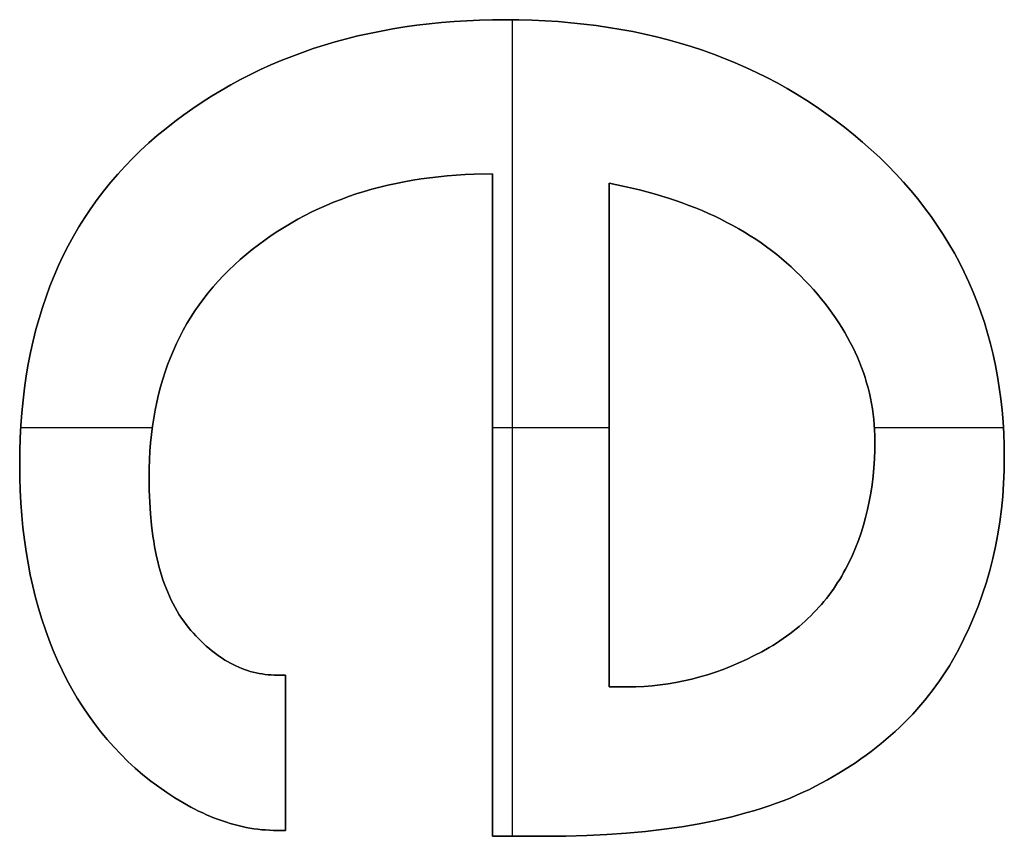
# Model space of a CAD drawing. Units: millimetres. Extents: x -7419 to -1531, y 1605 to 4047.
# Drawn here: x -1590 to -1571, y 3864 to 3879 of the extents above; entities that cross this region are included whole.
import ezdxf

# ---------------------------------------------------------------- set-up
doc = ezdxf.new("R2010")
doc.units = ezdxf.units.MM
doc.header["$MEASUREMENT"] = 0
doc.layers.add('writing on legs', color=1, linetype='Continuous', true_color=0xff0000)

msp = doc.modelspace()

# ---------------------------------------------------------------- linework, layer by layer
at = {"layer": 'writing on legs'}
for points in [[(-1584.711, 3863.929), (-1584.867, 3863.929), (-1584.941, 3863.93), (-1585.015, 3863.932), (-1585.09, 3863.937), (-1585.164, 3863.943), (-1585.238, 3863.952), (-1585.313, 3863.962), (-1585.387, 3863.974), (-1585.461, 3863.987), (-1585.536, 3864.003), (-1585.611, 3864.02), (-1585.685, 3864.04), (-1585.76, 3864.061), (-1585.835, 3864.084), (-1585.91, 3864.108), (-1585.985, 3864.135), (-1586.06, 3864.163), (-1586.135, 3864.194), (-1586.21, 3864.226), (-1586.285, 3864.26), (-1586.361, 3864.295), (-1586.436, 3864.333), (-1586.511, 3864.372), (-1586.587, 3864.414), (-1586.662, 3864.457), (-1586.814, 3864.548), (-1586.965, 3864.647), (-1587.117, 3864.754), (-1587.269, 3864.867), (-1587.419, 3864.987), (-1587.564, 3865.111), (-1587.705, 3865.24), (-1587.842, 3865.374), (-1587.973, 3865.513), (-1588.101, 3865.656), (-1588.223, 3865.804), (-1588.341, 3865.956), (-1588.455, 3866.114), (-1588.564, 3866.276), (-1588.669, 3866.442), (-1588.769, 3866.614), (-1588.864, 3866.79), (-1588.955, 3866.971), (-1589.041, 3867.157), (-1589.123, 3867.347), (-1589.2, 3867.541), (-1589.273, 3867.739), (-1589.34, 3867.941), (-1589.402, 3868.146), (-1589.459, 3868.354), (-1589.511, 3868.566), (-1589.559, 3868.781), (-1589.601, 3869), (-1589.638, 3869.223), (-1589.671, 3869.449), (-1589.698, 3869.678), (-1589.72, 3869.911), (-1589.738, 3870.147), (-1589.75, 3870.387), (-1589.758, 3870.63), (-1589.76, 3870.877), (-1589.758, 3871.128), (-1589.75, 3871.375), (-1589.737, 3871.619), (-1589.719, 3871.859), (-1589.696, 3872.096), (-1589.668, 3872.329), (-1589.635, 3872.558), (-1589.597, 3872.784), (-1589.553, 3873.006), (-1589.505, 3873.224), (-1589.451, 3873.439), (-1589.392, 3873.651), (-1589.329, 3873.858), (-1589.26, 3874.063), (-1589.186, 3874.263), (-1589.107, 3874.46), (-1589.022, 3874.653), (-1588.933, 3874.843), (-1588.839, 3875.029), (-1588.739, 3875.212), (-1588.634, 3875.391), (-1588.525, 3875.566), (-1588.41, 3875.738), (-1588.29, 3875.906), (-1588.165, 3876.07), (-1588.034, 3876.231), (-1587.899, 3876.389), (-1587.759, 3876.542), (-1587.613, 3876.693), (-1587.463, 3876.839), (-1587.307, 3876.982), (-1587.146, 3877.121), (-1586.981, 3877.257), (-1586.814, 3877.388), (-1586.644, 3877.515), (-1586.471, 3877.637), (-1586.295, 3877.755), (-1586.117, 3877.869), (-1585.936, 3877.979), (-1585.753, 3878.084), (-1585.566, 3878.185), (-1585.377, 3878.282), (-1585.185, 3878.374), (-1584.991, 3878.462), (-1584.794, 3878.546), (-1584.594, 3878.626), (-1584.391, 3878.701), (-1584.186, 3878.772), (-1583.978, 3878.838), (-1583.767, 3878.901), (-1583.554, 3878.959), (-1583.338, 3879.013), (-1583.119, 3879.062), (-1582.897, 3879.107), (-1582.673, 3879.148), (-1582.446, 3879.184), (-1582.216, 3879.217), (-1581.984, 3879.245), (-1581.749, 3879.268), (-1581.511, 3879.288), (-1581.271, 3879.303), (-1581.028, 3879.313), (-1580.782, 3879.32), (-1580.533, 3879.322), (-1580.279, 3879.32), (-1580.027, 3879.313), (-1579.779, 3879.302), (-1579.533, 3879.286), (-1579.29, 3879.265), (-1579.049, 3879.24), (-1578.811, 3879.211), (-1578.576, 3879.177), (-1578.344, 3879.138), (-1578.114, 3879.095), (-1577.887, 3879.047), (-1577.663, 3878.995), (-1577.442, 3878.939), (-1577.223, 3878.877), (-1577.007, 3878.811), (-1576.794, 3878.741), (-1576.583, 3878.666), (-1576.375, 3878.587), (-1576.17, 3878.503), (-1575.968, 3878.414), (-1575.768, 3878.321), (-1575.571, 3878.224), (-1575.377, 3878.122), (-1575.186, 3878.015), (-1574.997, 3877.904), (-1574.811, 3877.788), (-1574.628, 3877.668), (-1574.447, 3877.543), (-1574.27, 3877.414), (-1574.094, 3877.28), (-1573.922, 3877.141), (-1573.752, 3876.999), (-1573.587, 3876.852), (-1573.426, 3876.703), (-1573.271, 3876.551), (-1573.121, 3876.397), (-1572.977, 3876.24), (-1572.838, 3876.08), (-1572.703, 3875.918), (-1572.575, 3875.753), (-1572.451, 3875.586), (-1572.333, 3875.415), (-1572.22, 3875.243), (-1572.112, 3875.067), (-1572.009, 3874.889), (-1571.912, 3874.709), (-1571.82, 3874.526), (-1571.733, 3874.34), (-1571.652, 3874.151), (-1571.576, 3873.96), (-1571.505, 3873.767), (-1571.439, 3873.571), (-1571.378, 3873.372), (-1571.323, 3873.17), (-1571.273, 3872.966), (-1571.229, 3872.759), (-1571.189, 3872.55), (-1571.155, 3872.338), (-1571.126, 3872.123), (-1571.102, 3871.906), (-1571.084, 3871.686), (-1571.071, 3871.464), (-1571.063, 3871.239), (-1571.06, 3871.011), (-1571.064, 3870.761), (-1571.074, 3870.514), (-1571.091, 3870.27), (-1571.115, 3870.029), (-1571.145, 3869.79), (-1571.183, 3869.555), (-1571.227, 3869.322), (-1571.278, 3869.092), (-1571.336, 3868.866), (-1571.401, 3868.642), (-1571.472, 3868.421), (-1571.55, 3868.202), (-1571.636, 3867.987), (-1571.727, 3867.774), (-1571.826, 3867.565), (-1571.932, 3867.358), (-1571.987, 3867.256), (-1572.044, 3867.156), (-1572.104, 3867.056), (-1572.165, 3866.959), (-1572.228, 3866.862), (-1572.293, 3866.767), (-1572.359, 3866.673), (-1572.428, 3866.58), (-1572.499, 3866.489), (-1572.571, 3866.4), (-1572.646, 3866.311), (-1572.722, 3866.224), (-1572.8, 3866.138), (-1572.88, 3866.054), (-1572.962, 3865.971), (-1573.046, 3865.889), (-1573.132, 3865.809), (-1573.219, 3865.73), (-1573.309, 3865.652), (-1573.4, 3865.576), (-1573.494, 3865.501), (-1573.589, 3865.428), (-1573.686, 3865.355), (-1573.785, 3865.285), (-1573.886, 3865.215), (-1573.989, 3865.147), (-1574.201, 3865.015), (-1574.42, 3864.888), (-1574.646, 3864.767), (-1574.763, 3864.708), (-1574.882, 3864.652), (-1575.005, 3864.597), (-1575.13, 3864.544), (-1575.258, 3864.493), (-1575.389, 3864.444), (-1575.523, 3864.397), (-1575.659, 3864.351), (-1575.799, 3864.308), (-1575.941, 3864.266), (-1576.234, 3864.188), (-1576.539, 3864.118), (-1576.855, 3864.054), (-1577.183, 3863.999), (-1577.522, 3863.951), (-1577.872, 3863.91), (-1578.234, 3863.876), (-1578.607, 3863.85), (-1578.992, 3863.832), (-1579.388, 3863.821), (-1579.796, 3863.817), (-1580.779, 3863.817)], [(-1584.711, 3863.929), (-1584.867, 3863.929), (-1584.941, 3863.93), (-1585.015, 3863.932), (-1585.09, 3863.937), (-1585.164, 3863.943), (-1585.238, 3863.952), (-1585.313, 3863.962), (-1585.387, 3863.974), (-1585.461, 3863.987), (-1585.536, 3864.003), (-1585.611, 3864.02), (-1585.685, 3864.04), (-1585.76, 3864.061), (-1585.835, 3864.084), (-1585.91, 3864.108), (-1585.985, 3864.135), (-1586.06, 3864.163), (-1586.135, 3864.194), (-1586.21, 3864.226), (-1586.285, 3864.26), (-1586.361, 3864.295), (-1586.436, 3864.333), (-1586.511, 3864.372), (-1586.587, 3864.414), (-1586.662, 3864.457), (-1586.814, 3864.548), (-1586.965, 3864.647), (-1587.117, 3864.754), (-1587.269, 3864.867), (-1587.419, 3864.987), (-1587.564, 3865.111), (-1587.705, 3865.24), (-1587.842, 3865.374), (-1587.973, 3865.513), (-1588.101, 3865.656), (-1588.223, 3865.804), (-1588.341, 3865.956), (-1588.455, 3866.114), (-1588.564, 3866.276), (-1588.669, 3866.442), (-1588.769, 3866.614), (-1588.864, 3866.79), (-1588.955, 3866.971), (-1589.041, 3867.157), (-1589.123, 3867.347), (-1589.2, 3867.541), (-1589.273, 3867.739), (-1589.34, 3867.941), (-1589.402, 3868.146), (-1589.459, 3868.354), (-1589.511, 3868.566), (-1589.559, 3868.781), (-1589.601, 3869), (-1589.638, 3869.223), (-1589.671, 3869.449), (-1589.698, 3869.678), (-1589.72, 3869.911), (-1589.738, 3870.147), (-1589.75, 3870.387), (-1589.758, 3870.63), (-1589.76, 3870.877), (-1589.758, 3871.128), (-1589.75, 3871.375), (-1589.737, 3871.619), (-1589.719, 3871.859), (-1589.696, 3872.096), (-1589.668, 3872.329), (-1589.635, 3872.558), (-1589.597, 3872.784), (-1589.553, 3873.006), (-1589.505, 3873.224), (-1589.451, 3873.439), (-1589.392, 3873.651), (-1589.329, 3873.858), (-1589.26, 3874.063), (-1589.186, 3874.263), (-1589.107, 3874.46), (-1589.022, 3874.653), (-1588.933, 3874.843), (-1588.839, 3875.029), (-1588.739, 3875.212), (-1588.634, 3875.391), (-1588.525, 3875.566), (-1588.41, 3875.738), (-1588.29, 3875.906), (-1588.165, 3876.07), (-1588.034, 3876.231), (-1587.899, 3876.389), (-1587.759, 3876.542), (-1587.613, 3876.693), (-1587.463, 3876.839), (-1587.307, 3876.982), (-1587.146, 3877.121), (-1586.981, 3877.257), (-1586.814, 3877.388), (-1586.644, 3877.515), (-1586.471, 3877.637), (-1586.295, 3877.755), (-1586.117, 3877.869), (-1585.936, 3877.979), (-1585.753, 3878.084), (-1585.566, 3878.185), (-1585.377, 3878.282), (-1585.185, 3878.374), (-1584.991, 3878.462), (-1584.794, 3878.546), (-1584.594, 3878.626), (-1584.391, 3878.701), (-1584.186, 3878.772), (-1583.978, 3878.838), (-1583.767, 3878.901), (-1583.554, 3878.959), (-1583.338, 3879.013), (-1583.119, 3879.062), (-1582.897, 3879.107), (-1582.673, 3879.148), (-1582.446, 3879.184), (-1582.216, 3879.217), (-1581.984, 3879.245), (-1581.749, 3879.268), (-1581.511, 3879.288), (-1581.271, 3879.303), (-1581.028, 3879.313), (-1580.782, 3879.32), (-1580.533, 3879.322), (-1580.279, 3879.32), (-1580.027, 3879.313), (-1579.779, 3879.302), (-1579.533, 3879.286), (-1579.29, 3879.265), (-1579.049, 3879.24), (-1578.811, 3879.211), (-1578.576, 3879.177), (-1578.344, 3879.138), (-1578.114, 3879.095), (-1577.887, 3879.047), (-1577.663, 3878.995), (-1577.442, 3878.939), (-1577.223, 3878.877), (-1577.007, 3878.811), (-1576.794, 3878.741), (-1576.583, 3878.666), (-1576.375, 3878.587), (-1576.17, 3878.503), (-1575.968, 3878.414), (-1575.768, 3878.321), (-1575.571, 3878.224), (-1575.377, 3878.122), (-1575.186, 3878.015), (-1574.997, 3877.904), (-1574.811, 3877.788), (-1574.628, 3877.668), (-1574.447, 3877.543), (-1574.27, 3877.414), (-1574.094, 3877.28), (-1573.922, 3877.141), (-1573.752, 3876.999), (-1573.587, 3876.852), (-1573.426, 3876.703), (-1573.271, 3876.551), (-1573.121, 3876.397), (-1572.977, 3876.24), (-1572.838, 3876.08), (-1572.703, 3875.918), (-1572.575, 3875.753), (-1572.451, 3875.586), (-1572.333, 3875.415), (-1572.22, 3875.243), (-1572.112, 3875.067), (-1572.009, 3874.889), (-1571.912, 3874.709), (-1571.82, 3874.526), (-1571.733, 3874.34), (-1571.652, 3874.151), (-1571.576, 3873.96), (-1571.505, 3873.767), (-1571.439, 3873.571), (-1571.378, 3873.372), (-1571.323, 3873.17), (-1571.273, 3872.966), (-1571.229, 3872.759), (-1571.189, 3872.55), (-1571.155, 3872.338), (-1571.126, 3872.123), (-1571.102, 3871.906), (-1571.084, 3871.686), (-1571.071, 3871.464), (-1571.063, 3871.239), (-1571.06, 3871.011), (-1571.064, 3870.761), (-1571.074, 3870.514), (-1571.091, 3870.27), (-1571.115, 3870.029), (-1571.145, 3869.79), (-1571.183, 3869.555), (-1571.227, 3869.322), (-1571.278, 3869.092), (-1571.336, 3868.866), (-1571.401, 3868.642), (-1571.472, 3868.421), (-1571.55, 3868.202), (-1571.636, 3867.987), (-1571.727, 3867.774), (-1571.826, 3867.565), (-1571.932, 3867.358), (-1571.987, 3867.256), (-1572.044, 3867.156), (-1572.104, 3867.056), (-1572.165, 3866.959), (-1572.228, 3866.862), (-1572.293, 3866.767), (-1572.359, 3866.673), (-1572.428, 3866.58), (-1572.499, 3866.489), (-1572.571, 3866.4), (-1572.646, 3866.311), (-1572.722, 3866.224), (-1572.8, 3866.138), (-1572.88, 3866.054), (-1572.962, 3865.971), (-1573.046, 3865.889), (-1573.132, 3865.809), (-1573.219, 3865.73), (-1573.309, 3865.652), (-1573.4, 3865.576), (-1573.494, 3865.501), (-1573.589, 3865.428), (-1573.686, 3865.355), (-1573.785, 3865.285), (-1573.886, 3865.215), (-1573.989, 3865.147), (-1574.201, 3865.015), (-1574.42, 3864.888), (-1574.646, 3864.767), (-1574.763, 3864.708), (-1574.882, 3864.652), (-1575.005, 3864.597), (-1575.13, 3864.544), (-1575.258, 3864.493), (-1575.389, 3864.444), (-1575.523, 3864.397), (-1575.659, 3864.351), (-1575.799, 3864.308), (-1575.941, 3864.266), (-1576.234, 3864.188), (-1576.539, 3864.118), (-1576.855, 3864.054), (-1577.183, 3863.999), (-1577.522, 3863.951), (-1577.872, 3863.91), (-1578.234, 3863.876), (-1578.607, 3863.85), (-1578.992, 3863.832), (-1579.388, 3863.821), (-1579.796, 3863.817), (-1580.779, 3863.817)], [(-1580.779, 3863.817), (-1579.796, 3863.817), (-1579.388, 3863.821), (-1578.992, 3863.832), (-1578.607, 3863.85), (-1578.234, 3863.876), (-1577.872, 3863.91), (-1577.522, 3863.951), (-1577.183, 3863.999), (-1576.855, 3864.054), (-1576.539, 3864.118), (-1576.234, 3864.188), (-1575.941, 3864.266), (-1575.799, 3864.308), (-1575.659, 3864.351), (-1575.523, 3864.397), (-1575.389, 3864.444), (-1575.258, 3864.493), (-1575.13, 3864.544), (-1575.005, 3864.597), (-1574.882, 3864.652), (-1574.763, 3864.708), (-1574.646, 3864.767), (-1574.42, 3864.888), (-1574.201, 3865.015), (-1573.989, 3865.147), (-1573.886, 3865.215), (-1573.785, 3865.285), (-1573.686, 3865.355), (-1573.589, 3865.428), (-1573.494, 3865.501), (-1573.4, 3865.576), (-1573.309, 3865.652), (-1573.219, 3865.73), (-1573.132, 3865.809), (-1573.046, 3865.889), (-1572.962, 3865.971), (-1572.88, 3866.054), (-1572.8, 3866.138), (-1572.722, 3866.224), (-1572.646, 3866.311), (-1572.571, 3866.4), (-1572.499, 3866.489), (-1572.428, 3866.58), (-1572.359, 3866.673), (-1572.293, 3866.767), (-1572.228, 3866.862), (-1572.165, 3866.959), (-1572.104, 3867.056), (-1572.044, 3867.156), (-1571.987, 3867.256), (-1571.932, 3867.358), (-1571.826, 3867.565), (-1571.727, 3867.774), (-1571.636, 3867.987), (-1571.55, 3868.202), (-1571.472, 3868.421), (-1571.401, 3868.642), (-1571.336, 3868.866), (-1571.278, 3869.092), (-1571.227, 3869.322), (-1571.183, 3869.555), (-1571.145, 3869.79), (-1571.115, 3870.029), (-1571.091, 3870.27), (-1571.074, 3870.514), (-1571.064, 3870.761), (-1571.06, 3871.011), (-1571.063, 3871.239), (-1571.071, 3871.464), (-1571.084, 3871.686), (-1571.102, 3871.906), (-1571.126, 3872.123), (-1571.155, 3872.338), (-1571.189, 3872.55), (-1571.229, 3872.759), (-1571.273, 3872.966), (-1571.323, 3873.17), (-1571.378, 3873.372), (-1571.439, 3873.571), (-1571.505, 3873.767), (-1571.576, 3873.96), (-1571.652, 3874.151), (-1571.733, 3874.34), (-1571.82, 3874.526), (-1571.912, 3874.709), (-1572.009, 3874.889), (-1572.112, 3875.067), (-1572.22, 3875.243), (-1572.333, 3875.415), (-1572.451, 3875.586), (-1572.575, 3875.753), (-1572.703, 3875.918), (-1572.838, 3876.08), (-1572.977, 3876.24), (-1573.121, 3876.397), (-1573.271, 3876.551), (-1573.426, 3876.703), (-1573.587, 3876.852), (-1573.752, 3876.999), (-1573.922, 3877.141), (-1574.094, 3877.28), (-1574.27, 3877.414), (-1574.447, 3877.543), (-1574.628, 3877.668), (-1574.811, 3877.788), (-1574.997, 3877.904), (-1575.186, 3878.015), (-1575.377, 3878.122), (-1575.571, 3878.224), (-1575.768, 3878.321), (-1575.968, 3878.414), (-1576.17, 3878.503), (-1576.375, 3878.587), (-1576.583, 3878.666), (-1576.794, 3878.741), (-1577.007, 3878.811), (-1577.223, 3878.877), (-1577.442, 3878.939), (-1577.663, 3878.995), (-1577.887, 3879.047), (-1578.114, 3879.095), (-1578.344, 3879.138), (-1578.576, 3879.177), (-1578.811, 3879.211), (-1579.049, 3879.24), (-1579.29, 3879.265), (-1579.533, 3879.286), (-1579.779, 3879.302), (-1580.027, 3879.313), (-1580.279, 3879.32), (-1580.533, 3879.322), (-1580.782, 3879.32), (-1581.028, 3879.313), (-1581.271, 3879.303), (-1581.511, 3879.288), (-1581.749, 3879.268), (-1581.984, 3879.245), (-1582.216, 3879.217), (-1582.446, 3879.184), (-1582.673, 3879.148), (-1582.897, 3879.107), (-1583.119, 3879.062), (-1583.338, 3879.013), (-1583.554, 3878.959), (-1583.767, 3878.901), (-1583.978, 3878.838), (-1584.186, 3878.772), (-1584.391, 3878.701), (-1584.594, 3878.626), (-1584.794, 3878.546), (-1584.991, 3878.462), (-1585.185, 3878.374), (-1585.377, 3878.282), (-1585.566, 3878.185), (-1585.753, 3878.084), (-1585.936, 3877.979), (-1586.117, 3877.869), (-1586.295, 3877.755), (-1586.471, 3877.637), (-1586.644, 3877.515), (-1586.814, 3877.388), (-1586.981, 3877.257), (-1587.146, 3877.121), (-1587.307, 3876.982), (-1587.463, 3876.839), (-1587.613, 3876.693), (-1587.759, 3876.542), (-1587.899, 3876.389), (-1588.034, 3876.231), (-1588.165, 3876.07), (-1588.29, 3875.906), (-1588.41, 3875.738), (-1588.525, 3875.566), (-1588.634, 3875.391), (-1588.739, 3875.212), (-1588.839, 3875.029), (-1588.933, 3874.843), (-1589.022, 3874.653), (-1589.107, 3874.46), (-1589.186, 3874.263), (-1589.26, 3874.063), (-1589.329, 3873.858), (-1589.392, 3873.651), (-1589.451, 3873.439), (-1589.505, 3873.224), (-1589.553, 3873.006), (-1589.597, 3872.784), (-1589.635, 3872.558), (-1589.668, 3872.329), (-1589.696, 3872.096), (-1589.719, 3871.859), (-1589.737, 3871.619), (-1589.75, 3871.375), (-1589.758, 3871.128), (-1589.76, 3870.877), (-1589.758, 3870.63), (-1589.75, 3870.387), (-1589.738, 3870.147), (-1589.72, 3869.911), (-1589.698, 3869.678), (-1589.671, 3869.449), (-1589.638, 3869.223), (-1589.601, 3869), (-1589.559, 3868.781), (-1589.511, 3868.566), (-1589.459, 3868.354), (-1589.402, 3868.146), (-1589.34, 3867.941), (-1589.273, 3867.739), (-1589.2, 3867.541), (-1589.123, 3867.347), (-1589.041, 3867.157), (-1588.955, 3866.971), (-1588.864, 3866.79), (-1588.769, 3866.614), (-1588.669, 3866.442), (-1588.564, 3866.276), (-1588.455, 3866.114), (-1588.341, 3865.956), (-1588.223, 3865.804), (-1588.101, 3865.656), (-1587.973, 3865.513), (-1587.842, 3865.374), (-1587.705, 3865.24), (-1587.564, 3865.111), (-1587.419, 3864.987), (-1587.269, 3864.867), (-1587.117, 3864.754), (-1586.965, 3864.647), (-1586.814, 3864.548), (-1586.662, 3864.457), (-1586.587, 3864.414), (-1586.511, 3864.372), (-1586.436, 3864.333), (-1586.361, 3864.295), (-1586.285, 3864.26), (-1586.21, 3864.226), (-1586.135, 3864.194), (-1586.06, 3864.163), (-1585.985, 3864.135), (-1585.91, 3864.108), (-1585.835, 3864.084), (-1585.76, 3864.061), (-1585.685, 3864.04), (-1585.611, 3864.02), (-1585.536, 3864.003), (-1585.461, 3863.987), (-1585.387, 3863.974), (-1585.313, 3863.962), (-1585.238, 3863.952), (-1585.164, 3863.943), (-1585.09, 3863.937), (-1585.015, 3863.932), (-1584.941, 3863.93), (-1584.867, 3863.929), (-1584.711, 3863.929)], [(-1580.41, 3879.321), (-1580.41, 3863.817)], [(-1580.41, 3879.321), (-1580.41, 3863.817)], [(-1580.779, 3876.395), (-1581.13, 3876.389), (-1581.302, 3876.382), (-1581.473, 3876.371), (-1581.641, 3876.358), (-1581.808, 3876.341), (-1581.973, 3876.322), (-1582.135, 3876.3), (-1582.296, 3876.274), (-1582.455, 3876.246), (-1582.612, 3876.214), (-1582.767, 3876.18), (-1582.92, 3876.143), (-1583.071, 3876.102), (-1583.22, 3876.059), (-1583.368, 3876.013), (-1583.513, 3875.963), (-1583.656, 3875.911), (-1583.798, 3875.856), (-1583.937, 3875.797), (-1584.075, 3875.736), (-1584.21, 3875.672), (-1584.344, 3875.605), (-1584.476, 3875.534), (-1584.605, 3875.461), (-1584.733, 3875.385), (-1584.859, 3875.306), (-1584.983, 3875.224), (-1585.105, 3875.138), (-1585.225, 3875.05), (-1585.343, 3874.959), (-1585.459, 3874.865), (-1585.573, 3874.768), (-1585.683, 3874.669), (-1585.789, 3874.568), (-1585.891, 3874.464), (-1585.99, 3874.358), (-1586.086, 3874.25), (-1586.178, 3874.139), (-1586.266, 3874.026), (-1586.35, 3873.911), (-1586.431, 3873.794), (-1586.509, 3873.674), (-1586.583, 3873.552), (-1586.653, 3873.428), (-1586.719, 3873.301), (-1586.782, 3873.172), (-1586.842, 3873.041), (-1586.898, 3872.908), (-1586.95, 3872.772), (-1586.998, 3872.634), (-1587.043, 3872.494), (-1587.085, 3872.351), (-1587.123, 3872.206), (-1587.157, 3872.059), (-1587.187, 3871.91), (-1587.214, 3871.758), (-1587.238, 3871.604), (-1587.258, 3871.447), (-1587.274, 3871.289), (-1587.286, 3871.128), (-1587.295, 3870.965), (-1587.301, 3870.799), (-1587.303, 3870.631), (-1587.3, 3870.392), (-1587.291, 3870.162), (-1587.276, 3869.939), (-1587.256, 3869.724), (-1587.229, 3869.518), (-1587.214, 3869.418), (-1587.197, 3869.32), (-1587.179, 3869.223), (-1587.159, 3869.129), (-1587.138, 3869.037), (-1587.115, 3868.947), (-1587.091, 3868.859), (-1587.066, 3868.773), (-1587.039, 3868.689), (-1587.01, 3868.607), (-1586.98, 3868.528), (-1586.949, 3868.45), (-1586.916, 3868.374), (-1586.882, 3868.3), (-1586.846, 3868.228), (-1586.808, 3868.159), (-1586.77, 3868.091), (-1586.729, 3868.025), (-1586.688, 3867.961), (-1586.645, 3867.9), (-1586.6, 3867.84), (-1586.554, 3867.783), (-1586.507, 3867.727), (-1586.46, 3867.673), (-1586.412, 3867.621), (-1586.364, 3867.571), (-1586.316, 3867.522), (-1586.267, 3867.475), (-1586.218, 3867.43), (-1586.168, 3867.387), (-1586.118, 3867.345), (-1586.068, 3867.306), (-1586.017, 3867.268), (-1585.966, 3867.231), (-1585.915, 3867.197), (-1585.863, 3867.164), (-1585.811, 3867.133), (-1585.758, 3867.104), (-1585.705, 3867.077), (-1585.652, 3867.051), (-1585.598, 3867.027), (-1585.544, 3867.005), (-1585.49, 3866.985), (-1585.435, 3866.966), (-1585.38, 3866.949), (-1585.325, 3866.934), (-1585.269, 3866.921), (-1585.213, 3866.91), (-1585.156, 3866.9), (-1585.099, 3866.892), (-1585.042, 3866.886), (-1584.984, 3866.881), (-1584.926, 3866.879), (-1584.867, 3866.878), (-1584.711, 3866.878)], [(-1580.779, 3876.395), (-1581.13, 3876.389), (-1581.302, 3876.382), (-1581.473, 3876.371), (-1581.641, 3876.358), (-1581.808, 3876.341), (-1581.973, 3876.322), (-1582.135, 3876.3), (-1582.296, 3876.274), (-1582.455, 3876.246), (-1582.612, 3876.214), (-1582.767, 3876.18), (-1582.92, 3876.143), (-1583.071, 3876.102), (-1583.22, 3876.059), (-1583.368, 3876.013), (-1583.513, 3875.963), (-1583.656, 3875.911), (-1583.798, 3875.856), (-1583.937, 3875.797), (-1584.075, 3875.736), (-1584.21, 3875.672), (-1584.344, 3875.605), (-1584.476, 3875.534), (-1584.605, 3875.461), (-1584.733, 3875.385), (-1584.859, 3875.306), (-1584.983, 3875.224), (-1585.105, 3875.138), (-1585.225, 3875.05), (-1585.343, 3874.959), (-1585.459, 3874.865), (-1585.573, 3874.768), (-1585.683, 3874.669), (-1585.789, 3874.568), (-1585.891, 3874.464), (-1585.99, 3874.358), (-1586.086, 3874.25), (-1586.178, 3874.139), (-1586.266, 3874.026), (-1586.35, 3873.911), (-1586.431, 3873.794), (-1586.509, 3873.674), (-1586.583, 3873.552), (-1586.653, 3873.428), (-1586.719, 3873.301), (-1586.782, 3873.172), (-1586.842, 3873.041), (-1586.898, 3872.908), (-1586.95, 3872.772), (-1586.998, 3872.634), (-1587.043, 3872.494), (-1587.085, 3872.351), (-1587.123, 3872.206), (-1587.157, 3872.059), (-1587.187, 3871.91), (-1587.214, 3871.758), (-1587.238, 3871.604), (-1587.258, 3871.447), (-1587.274, 3871.289), (-1587.286, 3871.128), (-1587.295, 3870.965), (-1587.301, 3870.799), (-1587.303, 3870.631), (-1587.3, 3870.392), (-1587.291, 3870.162), (-1587.276, 3869.939), (-1587.256, 3869.724), (-1587.229, 3869.518), (-1587.214, 3869.418), (-1587.197, 3869.32), (-1587.179, 3869.223), (-1587.159, 3869.129), (-1587.138, 3869.037), (-1587.115, 3868.947), (-1587.091, 3868.859), (-1587.066, 3868.773), (-1587.039, 3868.689), (-1587.01, 3868.607), (-1586.98, 3868.528), (-1586.949, 3868.45), (-1586.916, 3868.374), (-1586.882, 3868.3), (-1586.846, 3868.228), (-1586.808, 3868.159), (-1586.77, 3868.091), (-1586.729, 3868.025), (-1586.688, 3867.961), (-1586.645, 3867.9), (-1586.6, 3867.84), (-1586.554, 3867.783), (-1586.507, 3867.727), (-1586.46, 3867.673), (-1586.412, 3867.621), (-1586.364, 3867.571), (-1586.316, 3867.522), (-1586.267, 3867.475), (-1586.218, 3867.43), (-1586.168, 3867.387), (-1586.118, 3867.345), (-1586.068, 3867.306), (-1586.017, 3867.268), (-1585.966, 3867.231), (-1585.915, 3867.197), (-1585.863, 3867.164), (-1585.811, 3867.133), (-1585.758, 3867.104), (-1585.705, 3867.077), (-1585.652, 3867.051), (-1585.598, 3867.027), (-1585.544, 3867.005), (-1585.49, 3866.985), (-1585.435, 3866.966), (-1585.38, 3866.949), (-1585.325, 3866.934), (-1585.269, 3866.921), (-1585.213, 3866.91), (-1585.156, 3866.9), (-1585.099, 3866.892), (-1585.042, 3866.886), (-1584.984, 3866.881), (-1584.926, 3866.879), (-1584.867, 3866.878), (-1584.711, 3866.878)], [(-1584.711, 3866.878), (-1584.867, 3866.878), (-1584.926, 3866.879), (-1584.984, 3866.881), (-1585.042, 3866.886), (-1585.099, 3866.892), (-1585.156, 3866.9), (-1585.213, 3866.91), (-1585.269, 3866.921), (-1585.325, 3866.934), (-1585.38, 3866.949), (-1585.435, 3866.966), (-1585.49, 3866.985), (-1585.544, 3867.005), (-1585.598, 3867.027), (-1585.652, 3867.051), (-1585.705, 3867.077), (-1585.758, 3867.104), (-1585.811, 3867.133), (-1585.863, 3867.164), (-1585.915, 3867.197), (-1585.966, 3867.231), (-1586.017, 3867.268), (-1586.068, 3867.306), (-1586.118, 3867.345), (-1586.168, 3867.387), (-1586.218, 3867.43), (-1586.267, 3867.475), (-1586.316, 3867.522), (-1586.364, 3867.571), (-1586.412, 3867.621), (-1586.46, 3867.673), (-1586.507, 3867.727), (-1586.554, 3867.783), (-1586.6, 3867.84), (-1586.645, 3867.9), (-1586.688, 3867.961), (-1586.729, 3868.025), (-1586.77, 3868.091), (-1586.808, 3868.159), (-1586.846, 3868.228), (-1586.882, 3868.3), (-1586.916, 3868.374), (-1586.949, 3868.45), (-1586.98, 3868.528), (-1587.01, 3868.607), (-1587.039, 3868.689), (-1587.066, 3868.773), (-1587.091, 3868.859), (-1587.115, 3868.947), (-1587.138, 3869.037), (-1587.159, 3869.129), (-1587.179, 3869.223), (-1587.197, 3869.32), (-1587.214, 3869.418), (-1587.229, 3869.518), (-1587.256, 3869.724), (-1587.276, 3869.939), (-1587.291, 3870.162), (-1587.3, 3870.392), (-1587.303, 3870.631), (-1587.301, 3870.799), (-1587.295, 3870.965), (-1587.286, 3871.128), (-1587.274, 3871.289), (-1587.258, 3871.447), (-1587.238, 3871.604), (-1587.214, 3871.758), (-1587.187, 3871.91), (-1587.157, 3872.059), (-1587.123, 3872.206), (-1587.085, 3872.351), (-1587.043, 3872.494), (-1586.998, 3872.634), (-1586.95, 3872.772), (-1586.898, 3872.908), (-1586.842, 3873.041), (-1586.782, 3873.172), (-1586.719, 3873.301), (-1586.653, 3873.428), (-1586.583, 3873.552), (-1586.509, 3873.674), (-1586.431, 3873.794), (-1586.35, 3873.911), (-1586.266, 3874.026), (-1586.178, 3874.139), (-1586.086, 3874.25), (-1585.99, 3874.358), (-1585.891, 3874.464), (-1585.789, 3874.568), (-1585.683, 3874.669), (-1585.573, 3874.768), (-1585.459, 3874.865), (-1585.343, 3874.959), (-1585.225, 3875.05), (-1585.105, 3875.138), (-1584.983, 3875.224), (-1584.859, 3875.306), (-1584.733, 3875.385), (-1584.605, 3875.461), (-1584.476, 3875.534), (-1584.344, 3875.605), (-1584.21, 3875.672), (-1584.075, 3875.736), (-1583.937, 3875.797), (-1583.798, 3875.856), (-1583.656, 3875.911), (-1583.513, 3875.963), (-1583.368, 3876.013), (-1583.22, 3876.059), (-1583.071, 3876.102), (-1582.92, 3876.143), (-1582.767, 3876.18), (-1582.612, 3876.214), (-1582.455, 3876.246), (-1582.296, 3876.274), (-1582.135, 3876.3), (-1581.973, 3876.322), (-1581.808, 3876.341), (-1581.641, 3876.358), (-1581.473, 3876.371), (-1581.302, 3876.382), (-1581.13, 3876.389), (-1580.779, 3876.395)], [(-1580.779, 3863.817), (-1580.779, 3876.395)], [(-1580.779, 3863.817), (-1580.779, 3876.395)], [(-1580.779, 3876.395), (-1580.779, 3863.817)], [(-1578.567, 3876.217), (-1578.272, 3876.157), (-1577.986, 3876.09), (-1577.708, 3876.016), (-1577.438, 3875.934), (-1577.306, 3875.89), (-1577.177, 3875.845), (-1577.049, 3875.797), (-1576.923, 3875.748), (-1576.8, 3875.697), (-1576.678, 3875.644), (-1576.559, 3875.589), (-1576.442, 3875.532), (-1576.327, 3875.474), (-1576.213, 3875.413), (-1576.102, 3875.351), (-1575.993, 3875.287), (-1575.886, 3875.221), (-1575.782, 3875.153), (-1575.679, 3875.084), (-1575.578, 3875.012), (-1575.48, 3874.939), (-1575.383, 3874.864), (-1575.289, 3874.787), (-1575.196, 3874.708), (-1575.106, 3874.627), (-1575.018, 3874.544), (-1574.931, 3874.46), (-1574.847, 3874.373), (-1574.765, 3874.286), (-1574.686, 3874.198), (-1574.61, 3874.109), (-1574.536, 3874.02), (-1574.464, 3873.931), (-1574.395, 3873.841), (-1574.329, 3873.75), (-1574.266, 3873.659), (-1574.205, 3873.568), (-1574.146, 3873.476), (-1574.09, 3873.383), (-1574.037, 3873.29), (-1573.987, 3873.196), (-1573.938, 3873.102), (-1573.893, 3873.008), (-1573.85, 3872.913), (-1573.81, 3872.817), (-1573.772, 3872.721), (-1573.737, 3872.625), (-1573.705, 3872.528), (-1573.675, 3872.43), (-1573.648, 3872.332), (-1573.623, 3872.233), (-1573.601, 3872.134), (-1573.581, 3872.035), (-1573.565, 3871.935), (-1573.55, 3871.834), (-1573.539, 3871.733), (-1573.53, 3871.632), (-1573.523, 3871.529), (-1573.519, 3871.427), (-1573.518, 3871.324), (-1573.52, 3871.152), (-1573.527, 3870.983), (-1573.538, 3870.816), (-1573.553, 3870.652), (-1573.572, 3870.491), (-1573.596, 3870.332), (-1573.625, 3870.176), (-1573.658, 3870.022), (-1573.695, 3869.872), (-1573.736, 3869.723), (-1573.782, 3869.578), (-1573.832, 3869.435), (-1573.887, 3869.294), (-1573.946, 3869.156), (-1574.009, 3869.021), (-1574.076, 3868.889), (-1574.112, 3868.823), (-1574.149, 3868.759), (-1574.187, 3868.696), (-1574.226, 3868.633), (-1574.266, 3868.572), (-1574.307, 3868.511), (-1574.35, 3868.451), (-1574.394, 3868.392), (-1574.439, 3868.334), (-1574.486, 3868.277), (-1574.533, 3868.221), (-1574.582, 3868.165), (-1574.632, 3868.111), (-1574.683, 3868.057), (-1574.735, 3868.005), (-1574.789, 3867.953), (-1574.843, 3867.902), (-1574.899, 3867.852), (-1574.956, 3867.803), (-1575.015, 3867.755), (-1575.074, 3867.708), (-1575.135, 3867.661), (-1575.197, 3867.616), (-1575.26, 3867.571), (-1575.324, 3867.527), (-1575.39, 3867.485), (-1575.456, 3867.443), (-1575.524, 3867.402), (-1575.664, 3867.322), (-1575.808, 3867.247), (-1575.955, 3867.175), (-1576.102, 3867.108), (-1576.25, 3867.045), (-1576.398, 3866.987), (-1576.546, 3866.934), (-1576.695, 3866.886), (-1576.845, 3866.842), (-1576.995, 3866.802), (-1577.145, 3866.768), (-1577.296, 3866.738), (-1577.447, 3866.712), (-1577.599, 3866.691), (-1577.751, 3866.675), (-1577.903, 3866.664), (-1578.056, 3866.657), (-1578.21, 3866.654), (-1578.567, 3866.654)], [(-1578.567, 3866.654), (-1578.567, 3876.217)], [(-1578.567, 3876.217), (-1578.567, 3866.654)], [(-1578.567, 3866.654), (-1578.21, 3866.654), (-1578.056, 3866.657), (-1577.903, 3866.664), (-1577.751, 3866.675), (-1577.599, 3866.691), (-1577.447, 3866.712), (-1577.296, 3866.738), (-1577.145, 3866.768), (-1576.995, 3866.802), (-1576.845, 3866.842), (-1576.695, 3866.886), (-1576.546, 3866.934), (-1576.398, 3866.987), (-1576.25, 3867.045), (-1576.102, 3867.108), (-1575.955, 3867.175), (-1575.808, 3867.247), (-1575.664, 3867.322), (-1575.524, 3867.402), (-1575.456, 3867.443), (-1575.39, 3867.485), (-1575.324, 3867.527), (-1575.26, 3867.571), (-1575.197, 3867.616), (-1575.135, 3867.661), (-1575.074, 3867.708), (-1575.015, 3867.755), (-1574.956, 3867.803), (-1574.899, 3867.852), (-1574.843, 3867.902), (-1574.789, 3867.953), (-1574.735, 3868.005), (-1574.683, 3868.057), (-1574.632, 3868.111), (-1574.582, 3868.165), (-1574.533, 3868.221), (-1574.486, 3868.277), (-1574.439, 3868.334), (-1574.394, 3868.392), (-1574.35, 3868.451), (-1574.307, 3868.511), (-1574.266, 3868.572), (-1574.226, 3868.633), (-1574.187, 3868.696), (-1574.149, 3868.759), (-1574.112, 3868.823), (-1574.076, 3868.889), (-1574.009, 3869.021), (-1573.946, 3869.156), (-1573.887, 3869.294), (-1573.832, 3869.435), (-1573.782, 3869.578), (-1573.736, 3869.723), (-1573.695, 3869.872), (-1573.658, 3870.022), (-1573.625, 3870.176), (-1573.596, 3870.332), (-1573.572, 3870.491), (-1573.553, 3870.652), (-1573.538, 3870.816), (-1573.527, 3870.983), (-1573.52, 3871.152), (-1573.518, 3871.324), (-1573.519, 3871.427), (-1573.523, 3871.529), (-1573.53, 3871.632), (-1573.539, 3871.733), (-1573.55, 3871.834), (-1573.565, 3871.935), (-1573.581, 3872.035), (-1573.601, 3872.134), (-1573.623, 3872.233), (-1573.648, 3872.332), (-1573.675, 3872.43), (-1573.705, 3872.528), (-1573.737, 3872.625), (-1573.772, 3872.721), (-1573.81, 3872.817), (-1573.85, 3872.913), (-1573.893, 3873.008), (-1573.938, 3873.102), (-1573.987, 3873.196), (-1574.037, 3873.29), (-1574.09, 3873.383), (-1574.146, 3873.476), (-1574.205, 3873.568), (-1574.266, 3873.659), (-1574.329, 3873.75), (-1574.395, 3873.841), (-1574.464, 3873.931), (-1574.536, 3874.02), (-1574.61, 3874.109), (-1574.686, 3874.198), (-1574.765, 3874.286), (-1574.847, 3874.373), (-1574.931, 3874.46), (-1575.018, 3874.544), (-1575.106, 3874.627), (-1575.196, 3874.708), (-1575.289, 3874.787), (-1575.383, 3874.864), (-1575.48, 3874.939), (-1575.578, 3875.012), (-1575.679, 3875.084), (-1575.782, 3875.153), (-1575.886, 3875.221), (-1575.993, 3875.287), (-1576.102, 3875.351), (-1576.213, 3875.413), (-1576.327, 3875.474), (-1576.442, 3875.532), (-1576.559, 3875.589), (-1576.678, 3875.644), (-1576.8, 3875.697), (-1576.923, 3875.748), (-1577.049, 3875.797), (-1577.177, 3875.845), (-1577.306, 3875.89), (-1577.438, 3875.934), (-1577.708, 3876.016), (-1577.986, 3876.09), (-1578.272, 3876.157), (-1578.567, 3876.217)], [(-1578.567, 3866.654), (-1578.567, 3876.217)], [(-1578.567, 3876.217), (-1578.272, 3876.157), (-1577.986, 3876.09), (-1577.708, 3876.016), (-1577.438, 3875.934), (-1577.306, 3875.89), (-1577.177, 3875.845), (-1577.049, 3875.797), (-1576.923, 3875.748), (-1576.8, 3875.697), (-1576.678, 3875.644), (-1576.559, 3875.589), (-1576.442, 3875.532), (-1576.327, 3875.474), (-1576.213, 3875.413), (-1576.102, 3875.351), (-1575.993, 3875.287), (-1575.886, 3875.221), (-1575.782, 3875.153), (-1575.679, 3875.084), (-1575.578, 3875.012), (-1575.48, 3874.939), (-1575.383, 3874.864), (-1575.289, 3874.787), (-1575.196, 3874.708), (-1575.106, 3874.627), (-1575.018, 3874.544), (-1574.931, 3874.46), (-1574.847, 3874.373), (-1574.765, 3874.286), (-1574.686, 3874.198), (-1574.61, 3874.109), (-1574.536, 3874.02), (-1574.464, 3873.931), (-1574.395, 3873.841), (-1574.329, 3873.75), (-1574.266, 3873.659), (-1574.205, 3873.568), (-1574.146, 3873.476), (-1574.09, 3873.383), (-1574.037, 3873.29), (-1573.987, 3873.196), (-1573.938, 3873.102), (-1573.893, 3873.008), (-1573.85, 3872.913), (-1573.81, 3872.817), (-1573.772, 3872.721), (-1573.737, 3872.625), (-1573.705, 3872.528), (-1573.675, 3872.43), (-1573.648, 3872.332), (-1573.623, 3872.233), (-1573.601, 3872.134), (-1573.581, 3872.035), (-1573.565, 3871.935), (-1573.55, 3871.834), (-1573.539, 3871.733), (-1573.53, 3871.632), (-1573.523, 3871.529), (-1573.519, 3871.427), (-1573.518, 3871.324), (-1573.52, 3871.152), (-1573.527, 3870.983), (-1573.538, 3870.816), (-1573.553, 3870.652), (-1573.572, 3870.491), (-1573.596, 3870.332), (-1573.625, 3870.176), (-1573.658, 3870.022), (-1573.695, 3869.872), (-1573.736, 3869.723), (-1573.782, 3869.578), (-1573.832, 3869.435), (-1573.887, 3869.294), (-1573.946, 3869.156), (-1574.009, 3869.021), (-1574.076, 3868.889), (-1574.112, 3868.823), (-1574.149, 3868.759), (-1574.187, 3868.696), (-1574.226, 3868.633), (-1574.266, 3868.572), (-1574.307, 3868.511), (-1574.35, 3868.451), (-1574.394, 3868.392), (-1574.439, 3868.334), (-1574.486, 3868.277), (-1574.533, 3868.221), (-1574.582, 3868.165), (-1574.632, 3868.111), (-1574.683, 3868.057), (-1574.735, 3868.005), (-1574.789, 3867.953), (-1574.843, 3867.902), (-1574.899, 3867.852), (-1574.956, 3867.803), (-1575.015, 3867.755), (-1575.074, 3867.708), (-1575.135, 3867.661), (-1575.197, 3867.616), (-1575.26, 3867.571), (-1575.324, 3867.527), (-1575.39, 3867.485), (-1575.456, 3867.443), (-1575.524, 3867.402), (-1575.664, 3867.322), (-1575.808, 3867.247), (-1575.955, 3867.175), (-1576.102, 3867.108), (-1576.25, 3867.045), (-1576.398, 3866.987), (-1576.546, 3866.934), (-1576.695, 3866.886), (-1576.845, 3866.842), (-1576.995, 3866.802), (-1577.145, 3866.768), (-1577.296, 3866.738), (-1577.447, 3866.712), (-1577.599, 3866.691), (-1577.751, 3866.675), (-1577.903, 3866.664), (-1578.056, 3866.657), (-1578.21, 3866.654), (-1578.567, 3866.654)], [(-1587.242, 3871.57), (-1589.74, 3871.57)], [(-1587.242, 3871.57), (-1589.74, 3871.57)], [(-1578.567, 3871.57), (-1580.779, 3871.57)], [(-1578.567, 3871.57), (-1580.779, 3871.57)], [(-1571.076, 3871.57), (-1573.525, 3871.57)], [(-1571.076, 3871.57), (-1573.525, 3871.57)], [(-1584.711, 3866.878), (-1584.711, 3863.929)], [(-1584.711, 3866.878), (-1584.711, 3863.929)], [(-1584.711, 3863.929), (-1584.711, 3866.878)]]:
    msp.add_lwpolyline(points, dxfattribs=at)
at = {"layer": 'writing on legs', "extrusion": (1, 0, 0)}
for points in [[(3879.322, -1), (3879.322, 0)], [(3877.121, -1), (3877.121, 0)], [(3876.999, -1), (3876.999, 0)], [(3876.395, 0), (3876.395, -1)], [(3876.217, -1), (3876.217, 0)], [(3874.865, -1), (3874.865, 0)], [(3874.373, -1), (3874.373, 0)], [(3871.436, -1), (3871.436, 0)], [(3871.324, -1), (3871.324, 0)], [(3870.877, -1), (3870.877, 0)], [(3871.011, -1), (3871.011, 0)], [(3870.631, -1), (3870.631, 0)], [(3870.106, -1), (3870.106, 0)], [(3868.889, -1), (3868.889, 0)], [(3867.783, -1), (3867.783, 0)], [(3867.347, -1), (3867.347, 0)], [(3867.358, -1), (3867.358, 0)], [(3867.247, -1), (3867.247, 0)], [(3866.878, -1), (3866.878, 0)], [(3866.878, -1), (3866.878, 0)], [(3866.654, 0), (3866.654, -1)], [(3866.654, -1), (3866.654, 0)], [(3865.403, -1), (3865.403, 0)], [(3864.867, -1), (3864.867, 0)], [(3864.767, -1), (3864.767, 0)], [(3863.929, -1), (3863.929, 0)], [(3863.929, 0), (3863.929, -1)], [(3863.817, 0), (3863.817, -1)], [(3863.817, -1), (3863.817, 0)]]:
    msp.add_lwpolyline(points, dxfattribs=at)

doc.saveas('drawing.dxf')
